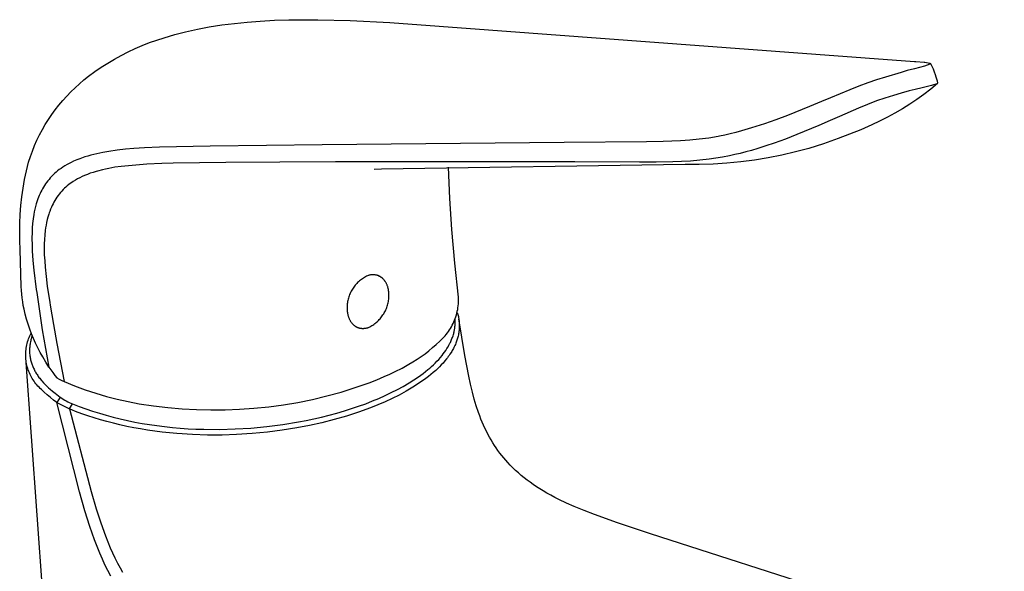
# Model space of a CAD drawing. Units: millimetres. Extents: x -181 to 99, y -180 to 207.
# Drawn here: x -181 to -54, y -108 to -37 of the extents above; entities that cross this region are included whole.
import ezdxf

# ---------------------------------------------------------------- set-up
doc = ezdxf.new("R2010")
doc.units = ezdxf.units.MM
doc.header["$MEASUREMENT"] = 0
doc.layers.add('Default', color=7, linetype='Continuous', true_color=0x000000)

msp = doc.modelspace()

# ---------------------------------------------------------------- linework, layer by layer
at = {"layer": 'Default', "color": 7, "true_color": 0xffffff}
for p, q in [((-150.24, -37.07), (-148.37, -36.97)), ((-148.37, -36.97), (-146.5, -36.91)), ((-146.5, -36.91), (-142.75, -36.9)), ((-142.75, -36.9), (-138.58, -37.01)), ((-159.88, -38.47), (-158.36, -38.13)), ((-158.36, -38.13), (-156.82, -37.84)), ((-156.82, -37.84), (-155.19, -37.58)), ((-155.19, -37.58), (-153.54, -37.37)), ((-153.54, -37.37), (-151.89, -37.2)), ((-151.89, -37.2), (-150.24, -37.07)), ((-138.58, -37.01), (-133.42, -37.27)), ((-133.42, -37.27), (-65.46, -42.31)), ((-164.56, -39.87), (-163.61, -39.54)), ((-163.61, -39.54), (-162.65, -39.23)), ((-162.65, -39.23), (-161.96, -39.02)), ((-161.96, -39.02), (-161.27, -38.82)), ((-161.27, -38.82), (-159.88, -38.47)), ((-167.33, -41.06), (-166.42, -40.63)), ((-166.42, -40.63), (-165.5, -40.24)), ((-165.5, -40.24), (-164.56, -39.87)), ((-169.97, -42.52), (-169.1, -42)), ((-169.1, -42), (-168.22, -41.52)), ((-168.22, -41.52), (-167.33, -41.06)), ((-171.64, -43.63), (-170.81, -43.06)), ((-170.81, -43.06), (-169.97, -42.52)), ((-65.42, -43.25), (-66.37, -43.5)), ((-65.46, -42.31), (-65.29, -42.32)), ((-64.14, -42.9), (-65.42, -43.25)), ((-65.29, -42.32), (-64.18, -42.4)), ((-64.18, -42.4), (-64.12, -42.41)), ((-63.45, -42.66), (-64.14, -42.9)), ((-64.12, -42.41), (-63.46, -42.51)), ((-63.46, -42.51), (-63.37, -42.57)), ((-63.37, -42.57), (-63.45, -42.66)), ((-63.37, -42.56), (-63.37, -42.56)), ((-63.37, -42.56), (-63.37, -42.57)), ((-63.37, -42.57), (-63.37, -42.57)), ((-63.37, -42.57), (-63.37, -42.57)), ((-63.37, -42.57), (-63.37, -42.57)), ((-63.37, -42.57), (-63.37, -42.57)), ((-63.37, -42.57), (-63.37, -42.57)), ((-63.37, -42.57), (-63.2, -42.92)), ((-63.2, -42.92), (-63.04, -43.28)), ((-63.04, -43.28), (-62.9, -43.64)), ((-173.05, -44.7), (-172.45, -44.23)), ((-172.45, -44.23), (-171.64, -43.63)), ((-69.22, -44.33), (-70.35, -44.69)), ((-67.16, -43.72), (-69.22, -44.33)), ((-66.37, -43.5), (-67.16, -43.72)), ((-62.9, -43.64), (-62.76, -44.01)), ((-62.76, -44.01), (-62.67, -44.28)), ((-62.67, -44.28), (-62.59, -44.56)), ((-62.59, -44.56), (-62.51, -44.83)), ((-174.76, -46.25), (-174.21, -45.71)), ((-174.21, -45.71), (-173.64, -45.2)), ((-173.64, -45.2), (-173.05, -44.7)), ((-72.66, -45.53), (-73.83, -45.99)), ((-71.47, -45.08), (-72.66, -45.53)), ((-70.35, -44.69), (-71.47, -45.08)), ((-64.45, -45.71), (-65.34, -45.93)), ((-63.22, -45.42), (-64.45, -45.71)), ((-63.33, -45.88), (-64.22, -46.57)), ((-62.47, -45.16), (-63.33, -45.88)), ((-62.54, -45.21), (-63.22, -45.42)), ((-62.44, -45.11), (-62.54, -45.21)), ((-62.51, -44.83), (-62.44, -45.11)), ((-175.8, -47.37), (-175.29, -46.8)), ((-175.29, -46.8), (-174.76, -46.25)), ((-76.33, -47.03), (-77.47, -47.51)), ((-73.83, -45.99), (-76.33, -47.03)), ((-69.27, -47.05), (-70.37, -47.43)), ((-68.15, -46.7), (-69.27, -47.05)), ((-67.15, -46.41), (-68.15, -46.7)), ((-66.14, -46.13), (-67.15, -46.41)), ((-65.34, -45.93), (-66.14, -46.13)), ((-64.22, -46.57), (-65.12, -47.23)), ((-176.77, -48.57), (-176.3, -47.96)), ((-176.3, -47.96), (-175.8, -47.37)), ((-79.03, -48.16), (-81.9, -49.31)), ((-77.47, -47.51), (-79.03, -48.16)), ((-72.7, -48.35), (-75.18, -49.43)), ((-71.54, -47.88), (-72.7, -48.35)), ((-70.37, -47.43), (-71.54, -47.88)), ((-67, -48.45), (-67.97, -49.02)), ((-66.05, -47.86), (-67, -48.45)), ((-65.12, -47.23), (-66.05, -47.86)), ((-177.65, -49.82), (-177.22, -49.19)), ((-177.22, -49.19), (-176.77, -48.57)), ((-81.9, -49.31), (-83.39, -49.87)), ((-75.18, -49.43), (-76.35, -49.94)), ((-68.95, -49.55), (-69.96, -50.05)), ((-67.97, -49.02), (-68.95, -49.55)), ((-178.44, -51.14), (-178.06, -50.47)), ((-178.06, -50.47), (-177.65, -49.82)), ((-86.55, -50.93), (-87.87, -51.32)), ((-84.89, -50.4), (-86.55, -50.93)), ((-83.39, -49.87), (-84.89, -50.4)), ((-77.85, -50.6), (-80.69, -51.79)), ((-76.35, -49.94), (-77.85, -50.6)), ((-70.98, -50.52), (-72.41, -51.16)), ((-69.96, -50.05), (-70.98, -50.52)), ((-179.14, -52.51), (-178.8, -51.82)), ((-178.8, -51.82), (-178.44, -51.14)), ((-92.1, -52.23), (-93.33, -52.4)), ((-90.89, -52.02), (-92.1, -52.23)), ((-90.71, -51.98), (-90.89, -52.02)), ((-90.01, -51.84), (-90.71, -51.98)), ((-89.31, -51.68), (-90.01, -51.84)), ((-88.59, -51.51), (-89.31, -51.68)), ((-87.87, -51.32), (-88.59, -51.51)), ((-80.69, -51.79), (-82.15, -52.36)), ((-73.85, -51.75), (-75.32, -52.31)), ((-72.41, -51.16), (-73.85, -51.75)), ((-179.74, -53.92), (-179.45, -53.21)), ((-179.45, -53.21), (-179.14, -52.51)), ((-165.19, -53.51), (-166.58, -53.6)), ((-163.26, -53.43), (-165.19, -53.51)), ((-156.71, -53.3), (-163.26, -53.43)), ((-149.42, -53.2), (-156.71, -53.3)), ((-142.17, -53.11), (-149.42, -53.2)), ((-110.85, -52.81), (-142.17, -53.11)), ((-100.15, -52.72), (-110.85, -52.81)), ((-98.01, -52.69), (-100.15, -52.72)), ((-96.88, -52.66), (-98.01, -52.69)), ((-95.74, -52.61), (-96.88, -52.66)), ((-94.53, -52.52), (-95.74, -52.61)), ((-93.33, -52.4), (-94.53, -52.52)), ((-84.69, -53.26), (-85.76, -53.6)), ((-83.63, -52.9), (-84.69, -53.26)), ((-82.15, -52.36), (-83.63, -52.9)), ((-79.15, -53.57), (-80.88, -54.04)), ((-77.22, -52.98), (-79.15, -53.57)), ((-75.32, -52.31), (-77.22, -52.98)), ((-180.24, -55.37), (-180, -54.64)), ((-180, -54.64), (-179.74, -53.92)), ((-173.15, -54.76), (-173.57, -54.91)), ((-172.93, -54.69), (-173.15, -54.76)), ((-172.55, -54.58), (-172.93, -54.69)), ((-172.17, -54.47), (-172.55, -54.58)), ((-171.78, -54.37), (-172.17, -54.47)), ((-171.4, -54.28), (-171.78, -54.37)), ((-170.61, -54.11), (-171.4, -54.28)), ((-169.82, -53.97), (-170.61, -54.11)), ((-168.74, -53.82), (-169.82, -53.97)), ((-167.66, -53.69), (-168.74, -53.82)), ((-166.58, -53.6), (-167.66, -53.69)), ((-91.18, -54.85), (-92.05, -54.98)), ((-90.31, -54.7), (-91.18, -54.85)), ((-89.41, -54.53), (-90.31, -54.7)), ((-88.72, -54.38), (-89.41, -54.53)), ((-88.02, -54.22), (-88.72, -54.38)), ((-87.3, -54.04), (-88.02, -54.22)), ((-86.58, -53.84), (-87.3, -54.04)), ((-85.76, -53.6), (-86.58, -53.84)), ((-84.4, -54.81), (-86.17, -55.1)), ((-82.63, -54.46), (-84.4, -54.81)), ((-80.88, -54.04), (-82.63, -54.46)), ((-180.51, -56.48), (-180.24, -55.37)), ((-175.8, -56.01), (-176.02, -56.17)), ((-175.53, -55.84), (-175.8, -56.01)), ((-175.25, -55.68), (-175.53, -55.84)), ((-174.97, -55.53), (-175.25, -55.68)), ((-174.69, -55.39), (-174.97, -55.53)), ((-174.4, -55.25), (-174.69, -55.39)), ((-173.99, -55.07), (-174.4, -55.25)), ((-173.57, -54.91), (-173.99, -55.07)), ((-169.04, -56.03), (-169.85, -56.18)), ((-168.23, -55.91), (-169.04, -56.03)), ((-164.9, -55.6), (-168.23, -55.91)), ((-162.97, -55.52), (-164.9, -55.6)), ((-161.51, -55.47), (-162.97, -55.52)), ((-154.66, -55.39), (-161.51, -55.47)), ((-147.67, -55.36), (-154.66, -55.39)), ((-140.47, -55.33), (-147.67, -55.36)), ((-109.44, -55.32), (-140.47, -55.33)), ((-95.14, -55.67), (-134.52, -56.26)), ((-125.65, -60.06), (-125.82, -56.02)), ((-101.06, -55.34), (-109.44, -55.32)), ((-98.92, -55.34), (-101.06, -55.34)), ((-96.75, -55.32), (-98.92, -55.34)), ((-95.61, -55.28), (-96.75, -55.32)), ((-94.48, -55.22), (-95.61, -55.28)), ((-93.34, -55.67), (-95.14, -55.67)), ((-93.27, -55.12), (-94.48, -55.22)), ((-91.54, -55.62), (-93.34, -55.67)), ((-92.05, -54.98), (-93.27, -55.12)), ((-89.75, -55.51), (-91.54, -55.62)), ((-87.96, -55.33), (-89.75, -55.51)), ((-86.17, -55.1), (-87.96, -55.33)), ((-180.74, -57.6), (-180.51, -56.48)), ((-177.42, -57.41), (-177.58, -57.59)), ((-177.25, -57.22), (-177.42, -57.41)), ((-177.08, -57.04), (-177.25, -57.22)), ((-176.88, -56.85), (-177.08, -57.04)), ((-176.67, -56.67), (-176.88, -56.85)), ((-176.46, -56.49), (-176.67, -56.67)), ((-176.25, -56.33), (-176.46, -56.49)), ((-176.02, -56.17), (-176.25, -56.33)), ((-173.58, -57.37), (-173.87, -57.52)), ((-173.29, -57.23), (-173.58, -57.37)), ((-172.99, -57.1), (-173.29, -57.23)), ((-172.61, -56.95), (-172.99, -57.1)), ((-172.23, -56.8), (-172.61, -56.95)), ((-171.84, -56.68), (-172.23, -56.8)), ((-171.45, -56.56), (-171.84, -56.68)), ((-171.3, -56.52), (-171.45, -56.56)), ((-170.66, -56.35), (-171.3, -56.52)), ((-170.26, -56.26), (-170.66, -56.35)), ((-169.85, -56.18), (-170.26, -56.26)), ((-134.52, -56.26), (-135.47, -56.3)), ((-180.93, -58.72), (-180.74, -57.6)), ((-178.3, -58.6), (-178.41, -58.8)), ((-178.17, -58.4), (-178.3, -58.6)), ((-178.04, -58.19), (-178.17, -58.4)), ((-177.89, -57.99), (-178.04, -58.19)), ((-177.74, -57.79), (-177.89, -57.99)), ((-177.58, -57.59), (-177.74, -57.79)), ((-175.39, -58.58), (-175.57, -58.75)), ((-175.21, -58.43), (-175.39, -58.58)), ((-175.02, -58.27), (-175.21, -58.43)), ((-174.83, -58.13), (-175.02, -58.27)), ((-174.64, -57.99), (-174.83, -58.13)), ((-174.44, -57.86), (-174.64, -57.99)), ((-174.16, -57.69), (-174.44, -57.86)), ((-173.87, -57.52), (-174.16, -57.69)), ((-181.22, -60.99), (-181.1, -59.85)), ((-181.1, -59.85), (-180.93, -58.72)), ((-178.93, -59.88), (-179.02, -60.11)), ((-178.84, -59.66), (-178.93, -59.88)), ((-178.74, -59.43), (-178.84, -59.66)), ((-178.63, -59.21), (-178.74, -59.43)), ((-178.53, -59.01), (-178.63, -59.21)), ((-178.41, -58.8), (-178.53, -59.01)), ((-176.55, -59.9), (-176.69, -60.12)), ((-176.4, -59.7), (-176.55, -59.9)), ((-176.25, -59.49), (-176.4, -59.7)), ((-176.08, -59.29), (-176.25, -59.49)), ((-175.92, -59.1), (-176.08, -59.29)), ((-175.74, -58.92), (-175.92, -59.1)), ((-175.57, -58.75), (-175.74, -58.92)), ((-181.31, -62.13), (-181.22, -60.99)), ((-179.32, -61.09), (-179.41, -61.44)), ((-179.23, -60.74), (-179.32, -61.09)), ((-179.12, -60.39), (-179.23, -60.74)), ((-179.07, -60.25), (-179.12, -60.39)), ((-179.02, -60.11), (-179.07, -60.25)), ((-177.27, -61.18), (-177.39, -61.46)), ((-177.17, -60.97), (-177.27, -61.18)), ((-177.06, -60.75), (-177.17, -60.97)), ((-176.95, -60.54), (-177.06, -60.75)), ((-176.83, -60.33), (-176.95, -60.54)), ((-176.69, -60.12), (-176.83, -60.33)), ((-125.37, -64.09), (-125.65, -60.06)), ((-181.36, -63.27), (-181.31, -62.13)), ((-179.56, -62.15), (-179.64, -62.72)), ((-179.49, -61.8), (-179.56, -62.15)), ((-179.41, -61.44), (-179.49, -61.8)), ((-177.73, -62.47), (-177.82, -62.81)), ((-177.62, -62.12), (-177.73, -62.47)), ((-177.56, -61.93), (-177.62, -62.12)), ((-177.49, -61.75), (-177.56, -61.93)), ((-177.39, -61.46), (-177.49, -61.75)), ((-181.38, -64.41), (-181.36, -63.27)), ((-179.71, -63.3), (-179.75, -63.87)), ((-179.64, -62.72), (-179.71, -63.3)), ((-177.97, -63.51), (-178.03, -63.87)), ((-177.9, -63.16), (-177.97, -63.51)), ((-177.82, -62.81), (-177.9, -63.16)), ((-181.36, -65.55), (-181.38, -64.41)), ((-179.78, -64.44), (-179.79, -65.25)), ((-179.75, -63.87), (-179.78, -64.44)), ((-178.14, -64.8), (-178.18, -65.38)), ((-178.08, -64.22), (-178.14, -64.8)), ((-178.03, -63.87), (-178.08, -64.22)), ((-124.99, -68.47), (-125.37, -64.09)), ((-181.31, -66.69), (-181.36, -65.55)), ((-179.79, -65.25), (-179.78, -66.06)), ((-179.78, -66.06), (-179.75, -66.87)), ((-178.2, -65.96), (-178.21, -66.54)), ((-178.18, -65.38), (-178.2, -65.96)), ((-181.18, -71.49), (-181.31, -66.69)), ((-179.75, -66.87), (-179.66, -68.12)), ((-178.21, -66.54), (-178.19, -67.35)), ((-178.19, -67.35), (-178.14, -68.16)), ((-179.66, -68.12), (-179.54, -69.37)), ((-178.14, -68.16), (-178.08, -68.96)), ((-124.53, -72.85), (-124.99, -68.47)), ((-179.54, -69.37), (-179.23, -71.88)), ((-178.08, -68.96), (-177.95, -70.2)), ((-136.44, -70.15), (-136.58, -70.22)), ((-136.3, -70.08), (-136.44, -70.15)), ((-136.24, -70.06), (-136.3, -70.08)), ((-136.18, -70.04), (-136.24, -70.06)), ((-136.12, -70.02), (-136.18, -70.04)), ((-136.06, -70.01), (-136.12, -70.02)), ((-136, -70), (-136.06, -70.01)), ((-135.93, -69.98), (-136, -70)), ((-135.87, -69.98), (-135.93, -69.98)), ((-135.81, -69.97), (-135.87, -69.98)), ((-135.75, -69.96), (-135.81, -69.97)), ((-135.68, -69.96), (-135.75, -69.96)), ((-135.62, -69.95), (-135.68, -69.96)), ((-135.55, -69.95), (-135.62, -69.95)), ((-135.49, -69.96), (-135.55, -69.95)), ((-135.43, -69.96), (-135.49, -69.96)), ((-135.36, -69.97), (-135.43, -69.96)), ((-135.3, -69.98), (-135.36, -69.97)), ((-135.24, -69.99), (-135.3, -69.98)), ((-135.21, -69.99), (-135.24, -69.99)), ((-135.18, -70), (-135.21, -69.99)), ((-135.14, -70.01), (-135.18, -70)), ((-135.11, -70.01), (-135.14, -70.01)), ((-135.08, -70.02), (-135.11, -70.01)), ((-135.05, -70.03), (-135.08, -70.02)), ((-135.02, -70.04), (-135.05, -70.03)), ((-134.99, -70.05), (-135.02, -70.04)), ((-134.99, -70.02), (-134.75, -70.15)), ((-134.96, -70.06), (-134.99, -70.05)), ((-134.93, -70.07), (-134.96, -70.06)), ((-134.9, -70.08), (-134.93, -70.07)), ((-134.87, -70.1), (-134.9, -70.08)), ((-134.84, -70.11), (-134.87, -70.1)), ((-134.81, -70.12), (-134.84, -70.11)), ((-134.78, -70.14), (-134.81, -70.12)), ((-134.75, -70.15), (-134.78, -70.14)), ((-134.72, -70.17), (-134.75, -70.15)), ((-134.7, -70.18), (-134.72, -70.17)), ((-177.95, -70.2), (-177.8, -71.43)), ((-177.8, -71.43), (-177.49, -73.53)), ((-138.01, -71.44), (-138.1, -71.57)), ((-137.91, -71.32), (-138.01, -71.44)), ((-137.81, -71.2), (-137.91, -71.32)), ((-137.7, -71.08), (-137.81, -71.2)), ((-137.59, -70.97), (-137.7, -71.08)), ((-137.48, -70.86), (-137.59, -70.97)), ((-137.36, -70.76), (-137.48, -70.86)), ((-137.24, -70.66), (-137.36, -70.76)), ((-137.11, -70.56), (-137.24, -70.66)), ((-136.98, -70.47), (-137.11, -70.56)), ((-136.85, -70.38), (-136.98, -70.47)), ((-136.72, -70.3), (-136.85, -70.38)), ((-136.58, -70.22), (-136.72, -70.3)), ((-134.67, -70.2), (-134.7, -70.18)), ((-134.64, -70.21), (-134.67, -70.2)), ((-134.61, -70.23), (-134.64, -70.21)), ((-134.58, -70.25), (-134.61, -70.23)), ((-134.56, -70.27), (-134.58, -70.25)), ((-134.53, -70.29), (-134.56, -70.27)), ((-134.5, -70.31), (-134.53, -70.29)), ((-134.48, -70.33), (-134.5, -70.31)), ((-134.45, -70.35), (-134.48, -70.33)), ((-134.42, -70.37), (-134.45, -70.35)), ((-134.4, -70.39), (-134.42, -70.37)), ((-134.37, -70.41), (-134.4, -70.39)), ((-134.32, -70.46), (-134.37, -70.41)), ((-134.27, -70.5), (-134.32, -70.46)), ((-134.23, -70.55), (-134.27, -70.5)), ((-134.18, -70.6), (-134.23, -70.55)), ((-134.14, -70.66), (-134.18, -70.6)), ((-134.09, -70.71), (-134.14, -70.66)), ((-134.05, -70.77), (-134.09, -70.71)), ((-134.01, -70.83), (-134.05, -70.77)), ((-133.97, -70.89), (-134.01, -70.83)), ((-133.94, -70.95), (-133.97, -70.89)), ((-133.9, -71.01), (-133.94, -70.95)), ((-133.87, -71.07), (-133.9, -71.01)), ((-133.84, -71.14), (-133.87, -71.07)), ((-133.81, -71.21), (-133.84, -71.14)), ((-133.78, -71.27), (-133.81, -71.21)), ((-133.75, -71.34), (-133.78, -71.27)), ((-133.73, -71.41), (-133.75, -71.34)), ((-133.7, -71.48), (-133.73, -71.41)), ((-181.15, -71.98), (-181.18, -71.49)), ((-181.11, -72.47), (-181.15, -71.98)), ((-181.06, -72.96), (-181.11, -72.47)), ((-179.23, -71.88), (-179.18, -72.26)), ((-179.18, -72.26), (-178.45, -77.11)), ((-138.68, -72.67), (-138.73, -72.82)), ((-138.63, -72.53), (-138.68, -72.67)), ((-138.57, -72.38), (-138.63, -72.53)), ((-138.5, -72.24), (-138.57, -72.38)), ((-138.43, -72.1), (-138.5, -72.24)), ((-138.35, -71.96), (-138.43, -72.1)), ((-138.27, -71.83), (-138.35, -71.96)), ((-138.19, -71.7), (-138.27, -71.83)), ((-138.1, -71.57), (-138.19, -71.7)), ((-133.68, -71.55), (-133.7, -71.48)), ((-133.66, -71.62), (-133.68, -71.55)), ((-133.64, -71.7), (-133.66, -71.62)), ((-133.63, -71.77), (-133.64, -71.7)), ((-133.61, -71.84), (-133.63, -71.77)), ((-133.6, -71.91), (-133.61, -71.84)), ((-133.59, -71.99), (-133.6, -71.91)), ((-133.58, -72.06), (-133.59, -71.99)), ((-133.57, -72.14), (-133.58, -72.06)), ((-133.56, -72.21), (-133.57, -72.14)), ((-133.55, -72.28), (-133.56, -72.21)), ((-133.55, -72.36), (-133.55, -72.28)), ((-133.54, -72.43), (-133.55, -72.36)), ((-133.55, -72.82), (-133.54, -72.66)), ((-133.54, -72.51), (-133.54, -72.43)), ((-133.54, -72.66), (-133.54, -72.51)), ((-180.99, -73.45), (-181.06, -72.96)), ((-180.91, -73.94), (-180.99, -73.45)), ((-180.81, -74.42), (-180.91, -73.94)), ((-177.49, -73.53), (-177.43, -73.9)), ((-177.43, -73.9), (-177.23, -75.14)), ((-138.94, -73.9), (-138.95, -74.06)), ((-138.93, -73.74), (-138.94, -73.9)), ((-138.91, -73.59), (-138.93, -73.74)), ((-138.89, -73.43), (-138.91, -73.59)), ((-138.86, -73.28), (-138.89, -73.43)), ((-138.82, -73.13), (-138.86, -73.28)), ((-138.78, -72.97), (-138.82, -73.13)), ((-138.73, -72.82), (-138.78, -72.97)), ((-133.77, -74.04), (-133.72, -73.89)), ((-133.72, -73.89), (-133.68, -73.74)), ((-133.68, -73.74), (-133.64, -73.59)), ((-133.64, -73.59), (-133.61, -73.44)), ((-133.61, -73.44), (-133.59, -73.28)), ((-133.59, -73.28), (-133.57, -73.13)), ((-133.57, -73.13), (-133.55, -72.97)), ((-133.55, -72.97), (-133.55, -72.82)), ((-124.59, -74.22), (-124.56, -73.98)), ((-124.56, -73.98), (-124.54, -73.74)), ((-124.54, -73.74), (-124.52, -73.5)), ((-124.52, -73.02), (-124.53, -72.85)), ((-124.52, -73.26), (-124.52, -73.02)), ((-124.52, -73.5), (-124.52, -73.26)), ((-180.66, -75.07), (-180.81, -74.42)), ((-180.48, -75.72), (-180.66, -75.07)), ((-177.23, -75.14), (-177.02, -76.38)), ((-138.95, -74.06), (-138.96, -74.22)), ((-138.96, -74.22), (-138.95, -74.37)), ((-138.95, -74.37), (-138.95, -74.45)), ((-138.95, -74.45), (-138.95, -74.52)), ((-138.95, -74.52), (-138.94, -74.6)), ((-138.94, -74.6), (-138.94, -74.67)), ((-138.94, -74.67), (-138.93, -74.74)), ((-138.93, -74.74), (-138.92, -74.82)), ((-138.92, -74.82), (-138.91, -74.89)), ((-138.91, -74.89), (-138.89, -74.97)), ((-138.89, -74.97), (-138.88, -75.04)), ((-138.88, -75.04), (-138.86, -75.11)), ((-138.86, -75.11), (-138.85, -75.19)), ((-138.85, -75.19), (-138.83, -75.26)), ((-138.83, -75.26), (-138.81, -75.33)), ((-134.4, -75.29), (-134.31, -75.16)), ((-134.31, -75.16), (-134.22, -75.03)), ((-134.22, -75.03), (-134.14, -74.9)), ((-134.14, -74.9), (-134.07, -74.76)), ((-134.07, -74.76), (-134, -74.62)), ((-134, -74.62), (-133.93, -74.48)), ((-133.93, -74.48), (-133.87, -74.34)), ((-133.87, -74.34), (-133.82, -74.19)), ((-133.82, -74.19), (-133.77, -74.04)), ((-124.87, -75.39), (-124.8, -75.16)), ((-124.8, -75.16), (-124.73, -74.92)), ((-124.73, -74.92), (-124.68, -74.69)), ((-124.68, -74.69), (-124.63, -74.46)), ((-124.68, -74.83), (-124.64, -74.97)), ((-124.64, -74.97), (-124.6, -75.1)), ((-124.63, -74.46), (-124.59, -74.22)), ((-124.6, -75.1), (-124.57, -75.24)), ((-124.57, -75.24), (-124.54, -75.38)), ((-180.29, -76.36), (-180.48, -75.72)), ((-180.07, -77), (-180.29, -76.36)), ((-177.02, -76.38), (-176.56, -78.86)), ((-138.81, -75.33), (-138.78, -75.4)), ((-138.78, -75.4), (-138.76, -75.47)), ((-138.76, -75.47), (-138.73, -75.54)), ((-138.73, -75.54), (-138.71, -75.61)), ((-138.71, -75.61), (-138.68, -75.67)), ((-138.68, -75.67), (-138.65, -75.74)), ((-138.65, -75.74), (-138.62, -75.81)), ((-138.62, -75.81), (-138.58, -75.87)), ((-138.58, -75.87), (-138.55, -75.93)), ((-138.55, -75.93), (-138.51, -75.99)), ((-138.51, -75.99), (-138.47, -76.05)), ((-138.47, -76.05), (-138.43, -76.11)), ((-138.43, -76.11), (-138.39, -76.16)), ((-138.39, -76.16), (-138.34, -76.22)), ((-138.34, -76.22), (-138.3, -76.27)), ((-138.3, -76.27), (-138.25, -76.32)), ((-138.25, -76.32), (-138.21, -76.37)), ((-138.21, -76.37), (-138.16, -76.42)), ((-138.16, -76.42), (-138.11, -76.46)), ((-138.11, -76.46), (-138.08, -76.48)), ((-138.08, -76.48), (-138.05, -76.51)), ((-138.05, -76.51), (-138.03, -76.53)), ((-138.03, -76.53), (-138, -76.55)), ((-135.76, -76.55), (-135.63, -76.47)), ((-135.63, -76.47), (-135.5, -76.38)), ((-135.5, -76.38), (-135.37, -76.29)), ((-135.37, -76.29), (-135.25, -76.2)), ((-135.25, -76.2), (-135.13, -76.1)), ((-135.13, -76.1), (-135.01, -75.99)), ((-135.01, -75.99), (-134.9, -75.88)), ((-134.9, -75.88), (-134.79, -75.77)), ((-134.79, -75.77), (-134.69, -75.66)), ((-134.69, -75.66), (-134.59, -75.54)), ((-134.59, -75.54), (-134.49, -75.42)), ((-134.49, -75.42), (-134.4, -75.29)), ((-125.44, -76.7), (-125.33, -76.49)), ((-125.33, -76.49), (-125.22, -76.28)), ((-125.22, -76.28), (-125.12, -76.06)), ((-125.12, -76.06), (-125.03, -75.84)), ((-125.03, -75.84), (-124.94, -75.61)), ((-124.96, -75.81), (-124.97, -75.69)), ((-124.97, -76.55), (-124.96, -76.43)), ((-124.96, -75.94), (-124.96, -75.81)), ((-124.95, -76.06), (-124.96, -75.94)), ((-124.96, -76.3), (-124.95, -76.18)), ((-124.96, -76.43), (-124.96, -76.3)), ((-124.95, -76.18), (-124.95, -76.06)), ((-124.94, -75.61), (-124.87, -75.39)), ((-124.54, -75.38), (-124.51, -75.51)), ((-124.51, -75.51), (-124.49, -75.65)), ((-124.49, -75.65), (-124.47, -75.79)), ((-123.69, -80.43), (-124.49, -75.66)), ((-124.47, -75.79), (-124.45, -75.93)), ((-124.45, -75.93), (-124.44, -76.06)), ((-124.44, -76.06), (-124.43, -76.2)), ((-124.43, -76.2), (-124.42, -76.34)), ((-124.42, -76.34), (-124.42, -76.47)), ((-124.42, -76.47), (-124.42, -76.61)), ((-179.83, -77.62), (-180.07, -77)), ((-180.06, -77.88), (-179.97, -77.69)), ((-179.97, -77.69), (-179.88, -77.51)), ((-179.58, -78.23), (-179.83, -77.62)), ((-178.45, -77.11), (-177.59, -81.93)), ((-138, -76.55), (-137.97, -76.57)), ((-137.97, -76.57), (-137.95, -76.58)), ((-137.95, -76.58), (-137.92, -76.6)), ((-137.92, -76.6), (-137.89, -76.62)), ((-137.89, -76.62), (-137.87, -76.64)), ((-137.87, -76.64), (-137.84, -76.66)), ((-137.84, -76.66), (-137.81, -76.67)), ((-137.81, -76.67), (-137.78, -76.69)), ((-137.78, -76.69), (-137.75, -76.7)), ((-137.75, -76.7), (-137.72, -76.72)), ((-137.72, -76.72), (-137.69, -76.73)), ((-137.69, -76.73), (-137.66, -76.74)), ((-137.66, -76.74), (-137.63, -76.76)), ((-137.63, -76.76), (-137.6, -76.77)), ((-137.6, -76.77), (-137.57, -76.78)), ((-137.57, -76.78), (-137.54, -76.79)), ((-137.54, -76.79), (-137.51, -76.8)), ((-137.51, -76.8), (-137.48, -76.81)), ((-137.48, -76.81), (-137.45, -76.82)), ((-137.45, -76.82), (-137.42, -76.83)), ((-137.42, -76.83), (-137.39, -76.84)), ((-137.39, -76.84), (-137.36, -76.85)), ((-137.36, -76.85), (-137.33, -76.86)), ((-137.33, -76.86), (-137.3, -76.86)), ((-137.3, -76.86), (-137.27, -76.87)), ((-137.27, -76.87), (-137.24, -76.88)), ((-137.24, -76.88), (-137.17, -76.89)), ((-137.17, -76.89), (-137.11, -76.89)), ((-137.11, -76.89), (-137.05, -76.9)), ((-137.05, -76.9), (-136.98, -76.9)), ((-136.98, -76.9), (-136.92, -76.9)), ((-136.92, -76.9), (-136.86, -76.9)), ((-136.86, -76.9), (-136.79, -76.9)), ((-136.79, -76.9), (-136.73, -76.89)), ((-136.73, -76.89), (-136.67, -76.89)), ((-136.67, -76.89), (-136.6, -76.88)), ((-136.6, -76.88), (-136.54, -76.87)), ((-136.54, -76.87), (-136.48, -76.86)), ((-136.48, -76.86), (-136.42, -76.84)), ((-136.42, -76.84), (-136.36, -76.83)), ((-136.36, -76.83), (-136.29, -76.81)), ((-136.29, -76.81), (-136.23, -76.79)), ((-136.23, -76.79), (-136.17, -76.77)), ((-136.17, -76.77), (-136.03, -76.7)), ((-136.03, -76.7), (-135.9, -76.63)), ((-135.9, -76.63), (-135.76, -76.55)), ((-126.27, -77.88), (-126.12, -77.69)), ((-126.12, -77.69), (-125.97, -77.5)), ((-125.97, -77.5), (-125.83, -77.31)), ((-125.83, -77.31), (-125.69, -77.11)), ((-125.69, -77.11), (-125.57, -76.91)), ((-125.57, -76.91), (-125.44, -76.7)), ((-125.23, -77.85), (-125.19, -77.71)), ((-125.19, -77.71), (-125.15, -77.58)), ((-125.15, -77.58), (-125.12, -77.47)), ((-125.12, -77.47), (-125.1, -77.36)), ((-125.1, -77.36), (-125.07, -77.24)), ((-125.07, -77.24), (-125.05, -77.13)), ((-125.05, -77.13), (-125.03, -77.01)), ((-125.03, -77.01), (-125.01, -76.9)), ((-125.01, -76.9), (-125, -76.78)), ((-125, -76.78), (-124.98, -76.67)), ((-124.98, -76.67), (-124.97, -76.55)), ((-124.54, -77.75), (-124.58, -77.89)), ((-124.51, -77.6), (-124.54, -77.75)), ((-124.49, -77.46), (-124.51, -77.6)), ((-124.47, -77.31), (-124.49, -77.46)), ((-124.45, -77.16), (-124.47, -77.31)), ((-124.44, -77.02), (-124.45, -77.16)), ((-124.43, -76.88), (-124.44, -77.02)), ((-124.42, -76.74), (-124.43, -76.88)), ((-124.42, -76.61), (-124.42, -76.74)), ((-180.49, -79.25), (-180.45, -79.05)), ((-180.45, -79.05), (-180.4, -78.85)), ((-180.4, -78.85), (-180.35, -78.65)), ((-180.35, -78.65), (-180.29, -78.45)), ((-180.29, -78.45), (-180.22, -78.26)), ((-180.22, -78.26), (-180.14, -78.07)), ((-180.14, -78.07), (-180.06, -77.88)), ((-180.06, -79.07), (-180.07, -79.21)), ((-180.04, -78.94), (-180.06, -79.07)), ((-180.01, -78.8), (-180.04, -78.94)), ((-179.99, -78.66), (-180.01, -78.8)), ((-179.95, -78.52), (-179.99, -78.66)), ((-179.92, -78.38), (-179.95, -78.52)), ((-179.88, -78.24), (-179.92, -78.38)), ((-179.84, -78.1), (-179.88, -78.24)), ((-179.8, -77.96), (-179.84, -78.1)), ((-179.75, -77.83), (-179.8, -77.96)), ((-179.31, -78.84), (-179.58, -78.23)), ((-179.02, -79.43), (-179.31, -78.84)), ((-176.56, -78.86), (-175.61, -83.8)), ((-127.88, -79.4), (-127.41, -78.99)), ((-127.41, -78.99), (-126.95, -78.56)), ((-126.95, -78.56), (-126.77, -78.4)), ((-126.77, -78.4), (-126.6, -78.23)), ((-126.6, -78.23), (-126.44, -78.06)), ((-126.44, -78.06), (-126.27, -77.88)), ((-125.88, -79.3), (-125.76, -79.07)), ((-125.76, -79.07), (-125.64, -78.84)), ((-125.64, -78.84), (-125.58, -78.73)), ((-125.58, -78.73), (-125.53, -78.61)), ((-125.53, -78.61), (-125.47, -78.49)), ((-125.47, -78.49), (-125.42, -78.36)), ((-125.42, -78.36), (-125.37, -78.23)), ((-125.37, -78.23), (-125.32, -78.1)), ((-125.32, -78.1), (-125.27, -77.98)), ((-125.27, -77.98), (-125.23, -77.85)), ((-124.93, -78.97), (-124.99, -79.1)), ((-124.88, -78.84), (-124.93, -78.97)), ((-124.83, -78.71), (-124.88, -78.84)), ((-124.78, -78.58), (-124.83, -78.71)), ((-124.73, -78.45), (-124.78, -78.58)), ((-124.69, -78.31), (-124.73, -78.45)), ((-124.65, -78.18), (-124.69, -78.31)), ((-124.61, -78.04), (-124.65, -78.18)), ((-124.58, -77.89), (-124.61, -78.04)), ((-180.59, -80.06), (-180.57, -79.86)), ((-180.59, -80.27), (-180.59, -80.06)), ((-180.59, -80.47), (-180.59, -80.27)), ((-180.57, -79.86), (-180.55, -79.65)), ((-180.55, -79.65), (-180.53, -79.45)), ((-180.53, -79.45), (-180.49, -79.25)), ((-180.09, -79.48), (-180.1, -79.62)), ((-180.1, -79.62), (-180.1, -79.76)), ((-180.1, -79.76), (-180.1, -79.9)), ((-180.1, -79.9), (-180.1, -80.03)), ((-180.1, -80.03), (-180.09, -80.17)), ((-180.08, -79.35), (-180.09, -79.48)), ((-180.09, -80.17), (-180.07, -80.31)), ((-180.07, -79.21), (-180.08, -79.35)), ((-180.07, -80.31), (-180.06, -80.44)), ((-178.72, -80.02), (-179.02, -79.43)), ((-178.4, -80.6), (-178.72, -80.02)), ((-129.37, -80.56), (-128.86, -80.19)), ((-128.86, -80.19), (-128.36, -79.81)), ((-128.36, -79.81), (-127.88, -79.4)), ((-126.66, -80.41), (-126.49, -80.2)), ((-126.49, -80.2), (-126.32, -79.97)), ((-126.32, -79.97), (-126.17, -79.75)), ((-126.17, -79.75), (-126.02, -79.52)), ((-126.02, -79.52), (-125.88, -79.3)), ((-125.64, -80.26), (-125.74, -80.41)), ((-125.48, -80.01), (-125.64, -80.26)), ((-125.4, -79.88), (-125.48, -80.01)), ((-125.33, -79.75), (-125.4, -79.88)), ((-125.25, -79.62), (-125.33, -79.75)), ((-125.18, -79.49), (-125.25, -79.62)), ((-125.11, -79.36), (-125.18, -79.49)), ((-125.05, -79.22), (-125.11, -79.36)), ((-124.99, -79.1), (-125.05, -79.22)), ((-180.58, -80.68), (-180.59, -80.47)), ((-174.33, -166.9), (-180.59, -80.74)), ((-180.57, -80.88), (-180.58, -80.68)), ((-180.55, -81.09), (-180.57, -80.88)), ((-180.52, -81.29), (-180.55, -81.09)), ((-180.48, -81.49), (-180.52, -81.29)), ((-180.44, -81.69), (-180.48, -81.49)), ((-180.06, -80.44), (-180.04, -80.58)), ((-180.04, -80.58), (-180.02, -80.72)), ((-180.02, -80.72), (-179.99, -80.85)), ((-179.99, -80.85), (-179.96, -80.99)), ((-179.96, -80.99), (-179.93, -81.12)), ((-179.93, -81.12), (-179.89, -81.24)), ((-179.89, -81.24), (-179.86, -81.36)), ((-179.86, -81.36), (-179.82, -81.49)), ((-179.82, -81.49), (-179.78, -81.61)), ((-179.78, -81.61), (-179.73, -81.72)), ((-178, -81.27), (-178.4, -80.6)), ((-177.59, -81.93), (-178, -81.27)), ((-131.83, -82.04), (-130.96, -81.56)), ((-130.96, -81.56), (-130.42, -81.24)), ((-130.42, -81.24), (-129.89, -80.91)), ((-129.89, -80.91), (-129.37, -80.56)), ((-128.01, -81.84), (-127.78, -81.62)), ((-127.78, -81.62), (-127.55, -81.4)), ((-127.55, -81.4), (-127.32, -81.16)), ((-127.32, -81.16), (-127.09, -80.92)), ((-127.09, -80.92), (-126.87, -80.67)), ((-126.75, -81.64), (-126.99, -81.89)), ((-126.87, -80.67), (-126.66, -80.41)), ((-126.52, -81.39), (-126.75, -81.64)), ((-126.29, -81.12), (-126.52, -81.39)), ((-126.06, -80.84), (-126.29, -81.12)), ((-125.95, -80.7), (-126.06, -80.84)), ((-125.85, -80.56), (-125.95, -80.7)), ((-125.74, -80.41), (-125.85, -80.56)), ((-123.19, -83.11), (-123.69, -80.43)), ((-180.39, -81.89), (-180.44, -81.69)), ((-180.33, -82.09), (-180.39, -81.89)), ((-180.27, -82.28), (-180.33, -82.09)), ((-180.2, -82.48), (-180.27, -82.28)), ((-180.12, -82.67), (-180.2, -82.48)), ((-180.04, -82.86), (-180.12, -82.67)), ((-179.95, -83.04), (-180.04, -82.86)), ((-179.73, -81.72), (-179.68, -81.84)), ((-179.68, -81.84), (-179.63, -81.96)), ((-179.63, -81.96), (-179.58, -82.07)), ((-179.58, -82.07), (-179.52, -82.2)), ((-179.52, -82.2), (-179.46, -82.32)), ((-179.46, -82.32), (-179.4, -82.43)), ((-179.4, -82.43), (-179.34, -82.55)), ((-179.34, -82.55), (-179.27, -82.67)), ((-179.27, -82.67), (-179.2, -82.78)), ((-179.2, -82.78), (-179.13, -82.89)), ((-179.13, -82.89), (-179.05, -83.01)), ((-177.59, -81.93), (-177.35, -82.29)), ((-177.35, -82.29), (-177.1, -82.64)), ((-177.1, -82.64), (-176.84, -82.99)), ((-134.15, -83.16), (-133.43, -82.83)), ((-133.43, -82.83), (-132.72, -82.49)), ((-132.72, -82.49), (-131.83, -82.04)), ((-129.4, -82.96), (-129.09, -82.73)), ((-129.09, -82.73), (-128.79, -82.5)), ((-128.79, -82.5), (-128.49, -82.25)), ((-128.49, -82.25), (-128.25, -82.05)), ((-128.1, -82.9), (-128.42, -83.16)), ((-128.25, -82.05), (-128.01, -81.84)), ((-127.79, -82.63), (-128.1, -82.9)), ((-127.48, -82.36), (-127.79, -82.63)), ((-127.23, -82.13), (-127.48, -82.36)), ((-126.99, -81.89), (-127.23, -82.13)), ((-179.85, -83.22), (-179.95, -83.04)), ((-179.75, -83.4), (-179.85, -83.22)), ((-179.64, -83.57), (-179.75, -83.4)), ((-179.52, -83.75), (-179.64, -83.57)), ((-179.4, -83.91), (-179.52, -83.75)), ((-179.28, -84.07), (-179.4, -83.91)), ((-179.15, -84.23), (-179.28, -84.07)), ((-179.05, -83.01), (-178.97, -83.13)), ((-178.97, -83.13), (-178.88, -83.25)), ((-178.88, -83.25), (-178.79, -83.37)), ((-178.79, -83.37), (-178.7, -83.49)), ((-178.7, -83.49), (-178.6, -83.6)), ((-178.6, -83.6), (-178.51, -83.71)), ((-178.51, -83.71), (-178.31, -83.94)), ((-178.31, -83.94), (-178.09, -84.16)), ((-178.09, -84.16), (-177.87, -84.38)), ((-176.84, -82.99), (-176.57, -83.32)), ((-176.57, -83.32), (-176.25, -83.49)), ((-176.25, -83.49), (-175.93, -83.65)), ((-175.93, -83.65), (-175.61, -83.8)), ((-175.61, -83.8), (-174.26, -84.35)), ((-137.9, -84.58), (-136.09, -83.95)), ((-136.09, -83.95), (-135.12, -83.57)), ((-135.12, -83.57), (-134.15, -83.16)), ((-131.68, -84.42), (-130.93, -83.98)), ((-130.93, -83.98), (-130.31, -83.59)), ((-129.59, -83.98), (-130.44, -84.53)), ((-130.31, -83.59), (-129.71, -83.18)), ((-129.71, -83.18), (-129.4, -82.96)), ((-128.75, -83.41), (-129.59, -83.98)), ((-128.42, -83.16), (-128.75, -83.41)), ((-122.97, -84.14), (-123.19, -83.11)), ((-122.72, -85.17), (-122.97, -84.14)), ((-179.01, -84.39), (-179.15, -84.23)), ((-178.87, -84.53), (-179.01, -84.39)), ((-178.72, -84.68), (-178.87, -84.53)), ((-178.57, -84.82), (-178.72, -84.68)), ((-178.19, -85.18), (-178.57, -84.82)), ((-177.8, -85.53), (-178.19, -85.18)), ((-177.87, -84.38), (-177.64, -84.6)), ((-177.64, -84.6), (-177.41, -84.8)), ((-177.41, -84.8), (-177.11, -85.06)), ((-177.11, -85.06), (-176.8, -85.3)), ((-176.8, -85.3), (-176.12, -85.82)), ((-174.26, -84.35), (-172.9, -84.85)), ((-172.9, -84.85), (-171.53, -85.3)), ((-171.53, -85.3), (-170.14, -85.71)), ((-141.58, -85.66), (-139.73, -85.15)), ((-139.73, -85.15), (-137.9, -84.58)), ((-134.03, -85.61), (-133.23, -85.23)), ((-133.23, -85.23), (-132.44, -84.83)), ((-132.44, -84.83), (-131.68, -84.42)), ((-131.32, -85.06), (-132.21, -85.55)), ((-130.44, -84.53), (-131.32, -85.06)), ((-122.49, -86.06), (-122.72, -85.17)), ((-177.39, -85.87), (-177.8, -85.53)), ((-176.98, -86.2), (-177.39, -85.87)), ((-176.55, -86.51), (-176.98, -86.2)), ((-176.12, -85.82), (-176.55, -86.51)), ((-173.65, -98.08), (-176.55, -86.51)), ((-176.55, -86.51), (-174.93, -87.35)), ((-176.12, -85.82), (-175.94, -85.95)), ((-175.94, -85.95), (-175.75, -86.07)), ((-175.75, -86.07), (-175.55, -86.19)), ((-175.55, -86.19), (-175.35, -86.3)), ((-175.35, -86.3), (-175.15, -86.41)), ((-175.15, -86.41), (-174.95, -86.51)), ((-174.95, -86.51), (-174.74, -86.6)), ((-174.93, -87.35), (-174.53, -86.68)), ((-174.74, -86.6), (-174.53, -86.68)), ((-174.53, -86.68), (-173.67, -87.02)), ((-170.14, -85.71), (-168.74, -86.08)), ((-168.74, -86.08), (-167.32, -86.39)), ((-167.32, -86.39), (-165.9, -86.66)), ((-165.9, -86.66), (-164.05, -86.95)), ((-147.22, -86.8), (-145.32, -86.49)), ((-145.32, -86.49), (-143.45, -86.1)), ((-143.45, -86.1), (-141.58, -85.66)), ((-137.46, -86.98), (-136.55, -86.66)), ((-136.55, -86.66), (-135.65, -86.31)), ((-135.65, -86.31), (-134.83, -85.97)), ((-134.04, -86.44), (-134.98, -86.83)), ((-134.83, -85.97), (-134.03, -85.61)), ((-133.12, -86.01), (-134.04, -86.44)), ((-132.21, -85.55), (-133.12, -86.01)), ((-122.22, -86.94), (-122.49, -86.06)), ((-174.14, -87.67), (-174.93, -87.35)), ((-174.93, -87.35), (-172.14, -98.06)), ((-173.34, -87.96), (-174.14, -87.67)), ((-173.67, -87.02), (-172.81, -87.33)), ((-172.53, -88.24), (-173.34, -87.96)), ((-172.81, -87.33), (-171.94, -87.63)), ((-171.94, -87.63), (-171.06, -87.91)), ((-171.06, -87.91), (-170.16, -88.17)), ((-164.05, -86.95), (-162.19, -87.17)), ((-162.19, -87.17), (-160.33, -87.33)), ((-160.33, -87.33), (-158.47, -87.43)), ((-158.47, -87.43), (-156.61, -87.47)), ((-156.61, -87.47), (-154.74, -87.45)), ((-154.74, -87.45), (-152.88, -87.38)), ((-152.88, -87.38), (-151.03, -87.25)), ((-151.03, -87.25), (-149.12, -87.06)), ((-149.12, -87.06), (-147.22, -86.8)), ((-141.27, -88.14), (-140.28, -87.87)), ((-140.28, -87.87), (-139.29, -87.58)), ((-139.29, -87.58), (-138.37, -87.29)), ((-137.48, -87.76), (-139.05, -88.27)), ((-138.37, -87.29), (-137.46, -86.98)), ((-135.93, -87.2), (-137.48, -87.76)), ((-134.98, -86.83), (-135.93, -87.2)), ((-121.93, -87.81), (-122.22, -86.94)), ((-121.78, -88.24), (-121.93, -87.81)), ((-171.72, -88.5), (-172.53, -88.24)), ((-170.9, -88.75), (-171.72, -88.5)), ((-170.07, -88.99), (-170.9, -88.75)), ((-170.16, -88.17), (-169.26, -88.41)), ((-169.24, -89.2), (-170.07, -88.99)), ((-169.26, -88.41), (-168.35, -88.64)), ((-168.4, -89.4), (-169.24, -89.2)), ((-168.35, -88.64), (-167.43, -88.84)), ((-167.43, -88.84), (-166.48, -89.04)), ((-166.48, -89.04), (-165.53, -89.21)), ((-165.53, -89.21), (-164.57, -89.37)), ((-147.27, -89.35), (-145.26, -89.02)), ((-145.26, -89.02), (-144.27, -88.83)), ((-144.27, -88.83), (-143.27, -88.62)), ((-142.24, -89.13), (-143.85, -89.49)), ((-143.27, -88.62), (-142.27, -88.39)), ((-142.27, -88.39), (-141.27, -88.14)), ((-140.64, -88.73), (-142.24, -89.13)), ((-139.05, -88.27), (-140.64, -88.73)), ((-121.61, -88.66), (-121.78, -88.24)), ((-121.45, -89.06), (-121.61, -88.66)), ((-121.28, -89.45), (-121.45, -89.06)), ((-167.51, -89.6), (-168.4, -89.4)), ((-166.61, -89.78), (-167.51, -89.6)), ((-165.71, -89.94), (-166.61, -89.78)), ((-164.81, -90.09), (-165.71, -89.94)), ((-163.86, -90.23), (-164.81, -90.09)), ((-164.57, -89.37), (-163.61, -89.51)), ((-162.91, -90.35), (-163.86, -90.23)), ((-163.61, -89.51), (-162.6, -89.63)), ((-161, -90.54), (-162.91, -90.35)), ((-162.6, -89.63), (-161.59, -89.74)), ((-161.59, -89.74), (-160.58, -89.83)), ((-159.01, -90.67), (-161, -90.54)), ((-160.58, -89.83), (-159.56, -89.9)), ((-159.56, -89.9), (-158.54, -89.95)), ((-158.54, -89.95), (-157.53, -89.98)), ((-157.53, -89.98), (-155.49, -90)), ((-155.49, -90), (-153.45, -89.94)), ((-153.45, -89.94), (-151.42, -89.82)), ((-151.27, -90.54), (-153.27, -90.67)), ((-151.42, -89.82), (-149.34, -89.62)), ((-149.29, -90.35), (-151.27, -90.54)), ((-149.34, -89.62), (-148.3, -89.5)), ((-147.38, -90.11), (-149.29, -90.35)), ((-148.3, -89.5), (-147.27, -89.35)), ((-145.47, -89.8), (-147.38, -90.11)), ((-143.85, -89.49), (-145.47, -89.8)), ((-121.1, -89.84), (-121.28, -89.45)), ((-120.91, -90.23), (-121.1, -89.84)), ((-120.71, -90.61), (-120.91, -90.23)), ((-157.03, -90.73), (-159.01, -90.67)), ((-155.15, -90.73), (-157.03, -90.73)), ((-153.27, -90.67), (-155.15, -90.73)), ((-120.51, -90.99), (-120.71, -90.61)), ((-120.3, -91.36), (-120.51, -90.99)), ((-120.08, -91.73), (-120.3, -91.36)), ((-119.86, -92.07), (-120.08, -91.73)), ((-119.64, -92.4), (-119.86, -92.07)), ((-119.41, -92.73), (-119.64, -92.4)), ((-119.17, -93.06), (-119.41, -92.73)), ((-118.92, -93.37), (-119.17, -93.06)), ((-118.67, -93.69), (-118.92, -93.37)), ((-118.41, -93.99), (-118.67, -93.69)), ((-118.14, -94.29), (-118.41, -93.99)), ((-117.81, -94.64), (-118.14, -94.29)), ((-117.47, -94.98), (-117.81, -94.64)), ((-117.13, -95.32), (-117.47, -94.98)), ((-116.77, -95.64), (-117.13, -95.32)), ((-116.4, -95.96), (-116.77, -95.64)), ((-116.02, -96.26), (-116.4, -95.96)), ((-115.64, -96.56), (-116.02, -96.26)), ((-115.24, -96.85), (-115.64, -96.56)), ((-114.83, -97.14), (-115.24, -96.85)), ((-172.94, -100.54), (-173.65, -98.08)), ((-172.14, -98.06), (-171.48, -100.27)), ((-114.42, -97.42), (-114.83, -97.14)), ((-113.99, -97.69), (-114.42, -97.42)), ((-113.56, -97.96), (-113.99, -97.69)), ((-113.06, -98.25), (-113.56, -97.96)), ((-112.56, -98.53), (-113.06, -98.25)), ((-112.05, -98.8), (-112.56, -98.53)), ((-111.54, -99.06), (-112.05, -98.8)), ((-110.54, -99.54), (-111.54, -99.06)), ((-172.3, -102.57), (-172.94, -100.54)), ((-171.48, -100.27), (-170.88, -102.1)), ((-109.52, -99.99), (-110.54, -99.54)), ((-108.23, -100.52), (-109.52, -99.99)), ((-106.92, -101.03), (-108.23, -100.52)), ((-103.92, -102.1), (-106.92, -101.03)), ((-171.68, -104.32), (-172.3, -102.57)), ((-170.88, -102.1), (-170.28, -103.79)), ((-99.65, -103.51), (-103.92, -102.1)), ((-171.35, -105.19), (-171.68, -104.32)), ((-170.28, -103.79), (-169.97, -104.57)), ((-169.97, -104.57), (-169.65, -105.34)), ((-53.81, -118.26), (-99.65, -103.51)), ((-171, -106.05), (-171.35, -105.19)), ((-169.65, -105.34), (-169.36, -106)), ((-170.67, -106.8), (-171, -106.05)), ((-170.33, -107.54), (-170.67, -106.8)), ((-169.36, -106), (-169.05, -106.66)), ((-169.05, -106.66), (-168.72, -107.31)), ((-169.96, -108.27), (-170.33, -107.54)), ((-169.58, -109), (-169.96, -108.27)), ((-168.72, -107.31), (-168.37, -107.95)), ((-168.37, -107.95), (-168.05, -108.5))]:
    msp.add_line(p, q, dxfattribs=at)

doc.saveas('drawing.dxf')
